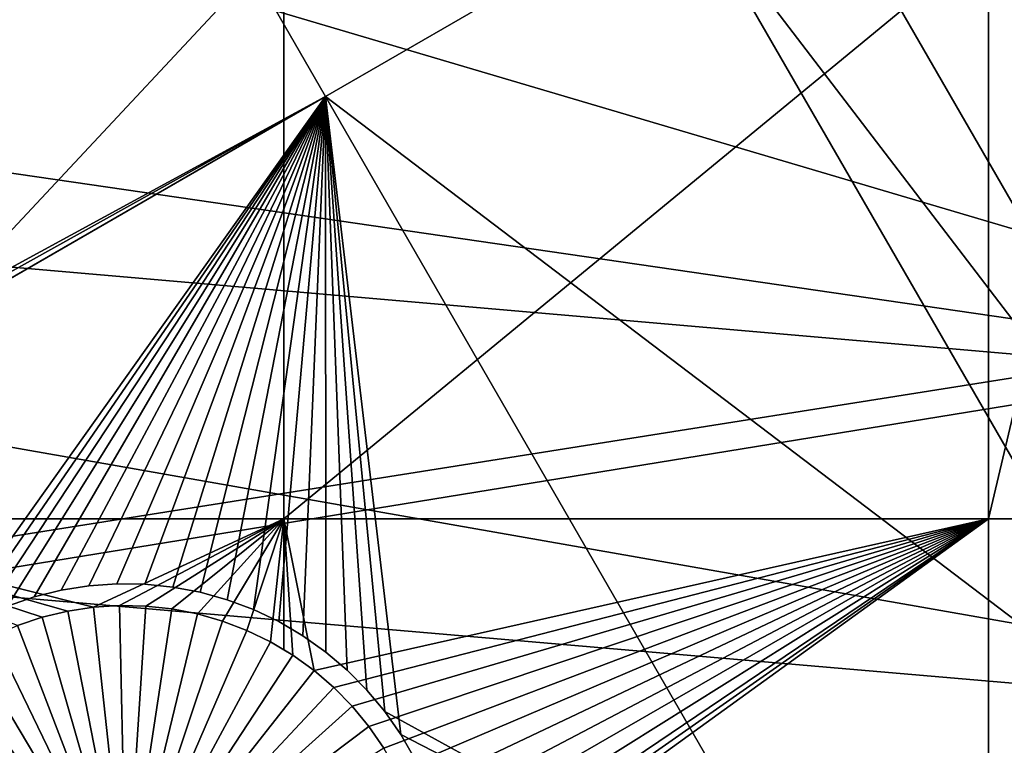
# Model space of a CAD drawing. Extents: x -110 to 227, y -530 to 77.
# Drawn here: x -84 to -73, y -436 to -427 of the extents above; entities that cross this region are included whole.
import ezdxf

# ---------------------------------------------------------------- set-up
doc = ezdxf.new("R2010")
doc.units = 0
doc.header["$MEASUREMENT"] = 0
for name, color, linetype in [('L25', 7, 'Continuous'), ('L26', 7, 'Continuous'), ('L27', 7, 'Continuous')]:
    doc.layers.add(name, color=color, linetype=linetype)

msp = doc.modelspace()

# ---------------------------------------------------------------- linework, layer by layer
at = {"layer": 'L25', "color": 250}
for points in [[(-108.1984, -419.411, 1021.7), (-66.60862, -427.9828, 1024.4), (-108.1867, -419.0741, 1021.7)], [(-107.8848, -428.2527, 1018.7), (-108.196, -419.0737, 1018.7), (0, -420, 1018.7)], [(-108.1867, -419.0741, 1021.7), (-66.60862, -427.9828, 1024.4), (-66.96231, -424.06, 1024.4)], [(-108.0465, -425.7619, 1021.7), (-66.02532, -431.8782, 1024.4), (-108.1984, -419.411, 1021.7)], [(-108.1984, -419.411, 1021.7), (-66.02532, -431.8782, 1024.4), (-66.60862, -427.9828, 1024.4)], [(0, -420, 1018.7), (-106.7963, -437.3723, 1018.7), (-107.8848, -428.2527, 1018.7)], [(0, -420, 1018.7), (-104.9383, -446.3666, 1018.7), (-106.7963, -437.3723, 1018.7)], [(-102.3242, -455.171, 1018.7), (-104.9383, -446.3666, 1018.7), (0, -420, 1018.7)], [(0, -420, 1018.7), (-98.97284, -463.7221, 1018.7), (-102.3242, -455.171, 1018.7)], [(0, -420, 1018.7), (-94.9084, -471.958, 1018.7), (-98.97284, -463.7221, 1018.7)], [(-90.16015, -479.8196, 1018.7), (-94.9084, -471.958, 1018.7), (0, -420, 1018.7)], [(0, -420, 1018.7), (-84.76228, -487.2502, 1018.7), (-90.16015, -479.8196, 1018.7)], [(0, -420, 1018.7), (-78.75371, -494.1963, 1018.7), (-84.76228, -487.2502, 1018.7)], [(-72.17771, -500.6078, 1018.7), (-78.75371, -494.1963, 1018.7), (0, -420, 1018.7)], [(-107.8405, -428.2491, 1021.7), (-66.02532, -431.8782, 1024.4), (-108.0465, -425.7619, 1021.7)], [(-107.5221, -432.093, 1021.7), (-65.21442, -435.7326, 1024.4), (-107.8405, -428.2491, 1021.7)], [(-107.8405, -428.2491, 1021.7), (-65.21442, -435.7326, 1024.4), (-66.02532, -431.8782, 1024.4)], [(-106.7713, -437.3687, 1021.7), (-65.21442, -435.7326, 1024.4), (-107.5221, -432.093, 1021.7)], [(-106.7713, -437.3687, 1021.7), (-64.17871, -439.5328, 1024.4), (-65.21442, -435.7326, 1024.4)]]:
    msp.add_3dface(points, dxfattribs=at)
at = {"layer": 'L26', "color": 250}
for points in [[(0, -420, 1009.7), (-91.71639, -427.2182, 1009.7), (-90.86733, -434.392, 1009.7)], [(0, -420, 1009.7), (-90.86733, -434.392, 1009.7), (-89.45803, -441.477, 1009.7)], [(-89.45803, -441.477, 1009.7), (-87.4972, -448.4296, 1009.7), (0, -420, 1009.7)], [(0, -420, 1009.7), (-87.4972, -448.4296, 1009.7), (-84.99692, -455.2069, 1009.7)], [(0, -420, 1009.7), (-84.99692, -455.2069, 1009.7), (-81.9726, -461.7671, 1009.7)], [(-81.9726, -461.7671, 1009.7), (-78.44289, -468.0699, 1009.7), (0, -420, 1009.7)], [(0, -420, 1009.7), (-78.44289, -468.0699, 1009.7), (-74.42956, -474.0762, 1009.7)], [(0, -420, 1009.7), (-74.42956, -474.0762, 1009.7), (-69.95735, -479.7492, 1009.7)], [(-81.32568, -433.1755, 1007.2), (-87.57127, -433.1755, 1007.2), (-81.32568, -426.4952, 1007.2)], [(-81.32568, -426.4952, 1007.2), (-87.57127, -433.1755, 1007.2), (-87.57127, -426.4952, 1007.2)], [(-73.20891, -433.1755, 1007.2), (-81.32568, -433.1755, 1007.2), (-73.20891, -426.4952, 1007.2)], [(-73.20891, -426.4952, 1007.2), (-81.32568, -433.1755, 1007.2), (-81.32568, -426.4952, 1007.2)], [(-71.63322, -433.1755, 1007.2), (-73.20891, -433.1755, 1007.2), (-71.63322, -426.4952, 1007.2)], [(-71.63322, -426.4952, 1007.2), (-73.20891, -433.1755, 1007.2), (-73.20891, -426.4952, 1007.2)], [(-83.51838, -434.1927, 1007.2), (-83.81613, -434.2379, 1007.2), (-87.57127, -433.1755, 1007.2)], [(-87.57127, -433.1755, 1007.2), (-83.81613, -434.2379, 1007.2), (-84.10889, -434.3085, 1007.2)], [(-87.57127, -433.1755, 1007.2), (-84.10889, -434.3085, 1007.2), (-84.39449, -434.4041, 1007.2)], [(-81.32568, -433.1755, 1007.2), (-83.51838, -434.1927, 1007.2), (-87.57127, -433.1755, 1007.2)], [(-83.21785, -434.1733, 1007.2), (-83.51838, -434.1927, 1007.2), (-81.32568, -433.1755, 1007.2)], [(-81.32568, -433.1755, 1007.2), (-82.91677, -434.1798, 1007.2), (-83.21785, -434.1733, 1007.2)], [(-81.32568, -433.1755, 1007.2), (-82.61735, -434.2121, 1007.2), (-82.91677, -434.1798, 1007.2)], [(-82.32182, -434.2701, 1007.2), (-82.61735, -434.2121, 1007.2), (-81.32568, -433.1755, 1007.2)], [(-81.32568, -433.1755, 1007.2), (-82.03238, -434.3532, 1007.2), (-82.32182, -434.2701, 1007.2)], [(-81.32568, -433.1755, 1007.2), (-81.75115, -434.4609, 1007.2), (-82.03238, -434.3532, 1007.2)], [(-81.48022, -434.5925, 1007.2), (-81.75115, -434.4609, 1007.2), (-81.32568, -433.1755, 1007.2)], [(-81.32568, -433.1755, 1007.2), (-81.32568, -434.6847, 1007.2), (-81.48022, -434.5925, 1007.2)], [(-80.97719, -434.9227, 1007.2), (-81.2216, -434.7467, 1007.2), (-81.32568, -433.1755, 1007.2)], [(-81.32568, -433.1755, 1007.2), (-81.2216, -434.7467, 1007.2), (-81.32568, -434.6847, 1007.2)], [(-73.20891, -433.1755, 1007.2), (-80.97719, -434.9227, 1007.2), (-81.32568, -433.1755, 1007.2)], [(-80.74883, -435.119, 1007.2), (-80.97719, -434.9227, 1007.2), (-73.20891, -433.1755, 1007.2)], [(-73.20891, -433.1755, 1007.2), (-80.53818, -435.3343, 1007.2), (-80.74883, -435.119, 1007.2)], [(-80.34682, -435.5668, 1007.2), (-80.53818, -435.3343, 1007.2), (-73.20891, -433.1755, 1007.2)], [(-73.20891, -433.1755, 1007.2), (-80.17615, -435.8149, 1007.2), (-80.34682, -435.5668, 1007.2)], [(-73.20891, -433.1755, 1007.2), (-80.02745, -436.0768, 1007.2), (-80.17615, -435.8149, 1007.2)], [(-79.90181, -436.3505, 1007.2), (-80.02745, -436.0768, 1007.2), (-73.20891, -433.1755, 1007.2)], [(-73.20891, -433.1755, 1007.2), (-79.80016, -436.634, 1007.2), (-79.90181, -436.3505, 1007.2)], [(-73.20891, -433.1755, 1007.2), (-79.72326, -436.9252, 1007.2), (-79.80016, -436.634, 1007.2)], [(-79.67167, -437.2219, 1007.2), (-79.72326, -436.9252, 1007.2), (-73.20891, -433.1755, 1007.2)], [(-79.64579, -437.5219, 1007.2), (-79.67167, -437.2219, 1007.2), (-73.20891, -433.1755, 1007.2)], [(-73.20891, -442.9092, 1007.2), (-79.64579, -437.8231, 1007.2), (-73.20891, -433.1755, 1007.2)], [(-73.20891, -433.1755, 1007.2), (-79.64579, -437.8231, 1007.2), (-79.64255, -437.6725, 1007.2)], [(-73.20891, -433.1755, 1007.2), (-79.64255, -437.6725, 1007.2), (-79.64579, -437.5219, 1007.2)], [(-71.63322, -442.9092, 1007.2), (-73.20891, -442.9092, 1007.2), (-71.63322, -433.1755, 1007.2)], [(-71.63322, -433.1755, 1007.2), (-73.20891, -442.9092, 1007.2), (-73.20891, -433.1755, 1007.2)], [(-83.81613, -434.2379, 1004.2), (-83.81613, -434.2379, 1007.2), (-83.51838, -434.1927, 1007.2)], [(-83.81613, -434.2379, 1004.2), (-83.51838, -434.1927, 1007.2), (-83.51838, -434.1927, 1004.2)], [(-83.14255, -437.6725, 1004.2), (-83.81613, -434.2379, 1004.2), (-83.51838, -434.1927, 1004.2)], [(-83.51838, -434.1927, 1004.2), (-83.51838, -434.1927, 1007.2), (-83.21785, -434.1733, 1007.2)], [(-83.51838, -434.1927, 1004.2), (-83.21785, -434.1733, 1007.2), (-83.21785, -434.1733, 1004.2)], [(-83.14255, -437.6725, 1004.2), (-83.51838, -434.1927, 1004.2), (-83.21785, -434.1733, 1004.2)], [(-83.21785, -434.1733, 1004.2), (-83.21785, -434.1733, 1007.2), (-82.91677, -434.1798, 1007.2)], [(-83.21785, -434.1733, 1004.2), (-82.91677, -434.1798, 1007.2), (-82.91677, -434.1798, 1004.2)], [(-83.21785, -434.1733, 1004.2), (-82.91677, -434.1798, 1004.2), (-83.14255, -437.6725, 1004.2)], [(-83.14255, -437.6725, 1004.2), (-82.91677, -434.1798, 1004.2), (-82.61735, -434.2121, 1004.2)], [(-83.14255, -437.6725, 1004.2), (-82.61735, -434.2121, 1004.2), (-82.32182, -434.2701, 1004.2)], [(-82.91677, -434.1798, 1004.2), (-82.91677, -434.1798, 1007.2), (-82.61735, -434.2121, 1007.2)], [(-82.91677, -434.1798, 1004.2), (-82.61735, -434.2121, 1007.2), (-82.61735, -434.2121, 1004.2)], [(-82.61735, -434.2121, 1004.2), (-82.61735, -434.2121, 1007.2), (-82.32182, -434.2701, 1007.2)], [(-82.61735, -434.2121, 1004.2), (-82.32182, -434.2701, 1007.2), (-82.32182, -434.2701, 1004.2)], [(-84.39449, -434.4041, 1004.2), (-84.39449, -434.4041, 1007.2), (-84.10889, -434.3085, 1007.2)], [(-84.39449, -434.4041, 1004.2), (-84.10889, -434.3085, 1007.2), (-84.10889, -434.3085, 1004.2)], [(-83.14255, -437.6725, 1004.2), (-84.39449, -434.4041, 1004.2), (-84.10889, -434.3085, 1004.2)], [(-84.10889, -434.3085, 1004.2), (-84.10889, -434.3085, 1007.2), (-83.81613, -434.2379, 1007.2)], [(-84.10889, -434.3085, 1004.2), (-83.81613, -434.2379, 1007.2), (-83.81613, -434.2379, 1004.2)], [(-84.10889, -434.3085, 1004.2), (-83.81613, -434.2379, 1004.2), (-83.14255, -437.6725, 1004.2)], [(-82.32182, -434.2701, 1004.2), (-82.03238, -434.3532, 1004.2), (-83.14255, -437.6725, 1004.2)], [(-82.32182, -434.2701, 1004.2), (-82.32182, -434.2701, 1007.2), (-82.03238, -434.3532, 1007.2)], [(-82.32182, -434.2701, 1004.2), (-82.03238, -434.3532, 1007.2), (-82.03238, -434.3532, 1004.2)], [(-83.14255, -437.6725, 1004.2), (-84.67083, -434.5238, 1004.2), (-84.39449, -434.4041, 1004.2)], [(-83.14255, -437.6725, 1004.2), (-82.03238, -434.3532, 1004.2), (-81.75115, -434.4609, 1004.2)], [(-82.03238, -434.3532, 1004.2), (-82.03238, -434.3532, 1007.2), (-81.75115, -434.4609, 1007.2)], [(-82.03238, -434.3532, 1004.2), (-81.75115, -434.4609, 1007.2), (-81.75115, -434.4609, 1004.2)], [(-84.93584, -434.6668, 1004.2), (-84.67083, -434.5238, 1004.2), (-83.14255, -437.6725, 1004.2)], [(-83.14255, -437.6725, 1004.2), (-81.75115, -434.4609, 1004.2), (-81.48022, -434.5925, 1004.2)], [(-81.75115, -434.4609, 1004.2), (-81.75115, -434.4609, 1007.2), (-81.48022, -434.5925, 1007.2)], [(-81.75115, -434.4609, 1004.2), (-81.48022, -434.5925, 1007.2), (-81.48022, -434.5925, 1004.2)], [(-83.14255, -437.6725, 1004.2), (-85.18759, -434.8321, 1004.2), (-84.93584, -434.6668, 1004.2)], [(-81.48022, -434.5925, 1004.2), (-81.2216, -434.7467, 1004.2), (-83.14255, -437.6725, 1004.2)], [(-81.48022, -434.5925, 1004.2), (-81.48022, -434.5925, 1007.2), (-81.32568, -434.6847, 1007.2)], [(-81.48022, -434.5925, 1004.2), (-81.32568, -434.6847, 1007.2), (-81.2216, -434.7467, 1004.2)], [(-83.14255, -437.6725, 1004.2), (-81.2216, -434.7467, 1004.2), (-80.97719, -434.9227, 1004.2)], [(-81.2216, -434.7467, 1004.2), (-81.32568, -434.6847, 1007.2), (-81.2216, -434.7467, 1007.2)], [(-81.2216, -434.7467, 1004.2), (-80.97719, -434.9227, 1007.2), (-80.97719, -434.9227, 1004.2)], [(-81.2216, -434.7467, 1004.2), (-81.2216, -434.7467, 1007.2), (-80.97719, -434.9227, 1007.2)], [(-83.14255, -437.6725, 1004.2), (-85.42419, -435.0184, 1004.2), (-85.18759, -434.8321, 1004.2)], [(-85.6439, -435.2244, 1004.2), (-85.42419, -435.0184, 1004.2), (-83.14255, -437.6725, 1004.2)], [(-83.14255, -437.6725, 1004.2), (-80.97719, -434.9227, 1004.2), (-80.74883, -435.119, 1004.2)], [(-80.97719, -434.9227, 1004.2), (-80.97719, -434.9227, 1007.2), (-80.74883, -435.119, 1007.2)], [(-80.97719, -434.9227, 1004.2), (-80.74883, -435.119, 1007.2), (-80.74883, -435.119, 1004.2)], [(-80.74883, -435.119, 1004.2), (-80.53818, -435.3343, 1004.2), (-83.14255, -437.6725, 1004.2)], [(-80.74883, -435.119, 1004.2), (-80.74883, -435.119, 1007.2), (-80.53818, -435.3343, 1007.2)], [(-80.74883, -435.119, 1004.2), (-80.53818, -435.3343, 1007.2), (-80.53818, -435.3343, 1004.2)], [(-83.14255, -437.6725, 1004.2), (-85.84509, -435.4485, 1004.2), (-85.6439, -435.2244, 1004.2)], [(-83.14255, -437.6725, 1004.2), (-80.53818, -435.3343, 1004.2), (-80.34682, -435.5668, 1004.2)], [(-80.53818, -435.3343, 1004.2), (-80.53818, -435.3343, 1007.2), (-80.34682, -435.5668, 1007.2)], [(-80.53818, -435.3343, 1004.2), (-80.34682, -435.5668, 1007.2), (-80.34682, -435.5668, 1004.2)], [(-83.14255, -437.6725, 1004.2), (-86.02627, -435.689, 1004.2), (-85.84509, -435.4485, 1004.2)], [(-83.14255, -437.6725, 1004.2), (-80.34682, -435.5668, 1004.2), (-80.17615, -435.8149, 1004.2)], [(-80.34682, -435.5668, 1004.2), (-80.34682, -435.5668, 1007.2), (-80.17615, -435.8149, 1007.2)], [(-80.34682, -435.5668, 1004.2), (-80.17615, -435.8149, 1007.2), (-80.17615, -435.8149, 1004.2)], [(-86.18611, -435.9443, 1004.2), (-86.02627, -435.689, 1004.2), (-83.14255, -437.6725, 1004.2)]]:
    msp.add_3dface(points, dxfattribs=at)
at = {"layer": 'L27', "color": 7}
for points in [[(-75.44428, -425.194, 1006.2), (-69.66923, -423.0589, 1006.2), (-69.77388, -435.0154, 1006.2)], [(-69.77388, -435.0154, 1007.2), (-69.39825, -423.2341, 1007.2), (-75.44428, -425.194, 1007.2)], [(-108.3423, -438.5285, 1006.2), (-84.73126, -423.7404, 1006.2), (-83.29552, -424.0677, 1006.2)], [(-83.29552, -424.0677, 1007.2), (-84.41071, -423.7034, 1007.2), (-107.4199, -437.996, 1007.2)], [(-108.3423, -438.5285, 1006.2), (-83.29552, -424.0677, 1006.2), (-107.5962, -442.8703, 1006.2)], [(-107.5962, -442.8703, 1006.2), (-83.29552, -424.0677, 1006.2), (-80.84504, -428.3121, 1006.2)], [(-106.6181, -442.6624, 1007.2), (-83.29552, -424.0677, 1007.2), (-107.4199, -437.996, 1007.2)], [(-106.6181, -442.6624, 1007.2), (-80.84504, -428.3121, 1007.2), (-83.29552, -424.0677, 1007.2)], [(-83.29552, -424.0677, 1006.2), (-76.71944, -425.9302, 1006.2), (-80.84504, -428.3121, 1006.2)], [(-80.84504, -428.3121, 1007.2), (-76.71944, -425.9302, 1007.2), (-83.29552, -424.0677, 1007.2)], [(-69.77388, -435.0154, 1006.2), (-76.71944, -425.9302, 1006.2), (-75.44428, -425.194, 1006.2)], [(-76.71944, -425.9302, 1007.2), (-69.77388, -435.0154, 1007.2), (-75.44428, -425.194, 1007.2)], [(-80.84504, -428.3121, 1006.2), (-76.71944, -425.9302, 1006.2), (-71.04903, -435.7516, 1006.2)], [(-80.84504, -428.3121, 1007.2), (-71.04903, -435.7516, 1007.2), (-76.71944, -425.9302, 1007.2)], [(-69.77388, -435.0154, 1006.2), (-71.04903, -435.7516, 1006.2), (-76.71944, -425.9302, 1006.2)], [(-71.04903, -435.7516, 1007.2), (-69.77388, -435.0154, 1007.2), (-76.71944, -425.9302, 1007.2)], [(-107.5962, -442.8703, 1006.2), (-80.84504, -428.3121, 1006.2), (-107.3999, -443.6435, 1006.2)], [(-107.3999, -443.6435, 1006.2), (-80.84504, -428.3121, 1006.2), (-85.35544, -434.645, 1006.2)], [(-106.5007, -443.1244, 1007.2), (-80.84504, -428.3121, 1007.2), (-106.6181, -442.6624, 1007.2)], [(-106.5007, -443.1244, 1007.2), (-85.35544, -434.645, 1007.2), (-80.84504, -428.3121, 1007.2)], [(-80.84504, -428.3121, 1006.2), (-85.08699, -434.466, 1006.2), (-85.35544, -434.645, 1006.2)], [(-85.08699, -434.466, 1007.2), (-80.84504, -428.3121, 1007.2), (-85.35544, -434.645, 1007.2)], [(-80.84504, -428.3121, 1006.2), (-84.80415, -434.3107, 1006.2), (-85.08699, -434.466, 1006.2)], [(-85.08699, -434.466, 1007.2), (-84.80415, -434.3107, 1007.2), (-80.84504, -428.3121, 1007.2)], [(-84.50899, -434.1803, 1006.2), (-84.80415, -434.3107, 1006.2), (-80.84504, -428.3121, 1006.2)], [(-84.80415, -434.3107, 1007.2), (-84.50899, -434.1803, 1007.2), (-80.84504, -428.3121, 1007.2)], [(-80.84504, -428.3121, 1006.2), (-84.20373, -434.0758, 1006.2), (-84.50899, -434.1803, 1006.2)], [(-80.84504, -428.3121, 1007.2), (-84.50899, -434.1803, 1007.2), (-84.20373, -434.0758, 1007.2)], [(-80.84504, -428.3121, 1006.2), (-83.89062, -433.9979, 1006.2), (-84.20373, -434.0758, 1006.2)], [(-80.84504, -428.3121, 1007.2), (-84.20373, -434.0758, 1007.2), (-83.89062, -433.9979, 1007.2)], [(-83.57196, -433.9471, 1006.2), (-83.89062, -433.9979, 1006.2), (-80.84504, -428.3121, 1006.2)], [(-83.89062, -433.9979, 1007.2), (-83.57196, -433.9471, 1007.2), (-80.84504, -428.3121, 1007.2)], [(-80.84504, -428.3121, 1006.2), (-83.25012, -433.924, 1006.2), (-83.57196, -433.9471, 1006.2)], [(-80.84504, -428.3121, 1007.2), (-83.57196, -433.9471, 1007.2), (-83.25012, -433.924, 1007.2)], [(-80.84504, -428.3121, 1006.2), (-82.92749, -433.9287, 1006.2), (-83.25012, -433.924, 1006.2)], [(-80.84504, -428.3121, 1007.2), (-83.25012, -433.924, 1007.2), (-82.92749, -433.9287, 1007.2)], [(-82.60644, -433.961, 1006.2), (-82.92749, -433.9287, 1006.2), (-80.84504, -428.3121, 1006.2)], [(-82.60644, -433.961, 1007.2), (-80.84504, -428.3121, 1007.2), (-82.92749, -433.9287, 1007.2)], [(-80.84504, -428.3121, 1006.2), (-82.28938, -434.0208, 1006.2), (-82.60644, -433.961, 1006.2)], [(-82.28938, -434.0208, 1007.2), (-80.84504, -428.3121, 1007.2), (-82.60644, -433.961, 1007.2)], [(-80.84504, -428.3121, 1006.2), (-81.97862, -434.1077, 1006.2), (-82.28938, -434.0208, 1006.2)], [(-82.28938, -434.0208, 1007.2), (-81.97862, -434.1077, 1007.2), (-80.84504, -428.3121, 1007.2)], [(-81.67648, -434.2209, 1006.2), (-81.97862, -434.1077, 1006.2), (-80.84504, -428.3121, 1006.2)], [(-80.84504, -428.3121, 1007.2), (-81.97862, -434.1077, 1007.2), (-81.67648, -434.2209, 1007.2)], [(-80.84504, -428.3121, 1006.2), (-81.3852, -434.3598, 1006.2), (-81.67648, -434.2209, 1006.2)], [(-80.84504, -428.3121, 1007.2), (-81.67648, -434.2209, 1007.2), (-81.3852, -434.3598, 1007.2)], [(-80.84504, -428.3121, 1006.2), (-81.10692, -434.5231, 1006.2), (-81.3852, -434.3598, 1006.2)], [(-81.3852, -434.3598, 1007.2), (-81.10692, -434.5231, 1007.2), (-80.84504, -428.3121, 1007.2)], [(-80.84372, -434.7098, 1006.2), (-81.10692, -434.5231, 1006.2), (-80.84504, -428.3121, 1006.2)], [(-80.84504, -428.3121, 1007.2), (-81.10692, -434.5231, 1007.2), (-80.84372, -434.7098, 1007.2)], [(-80.3702, -435.1473, 1006.2), (-80.59753, -434.9183, 1006.2), (-80.84504, -428.3121, 1006.2)], [(-80.84504, -428.3121, 1006.2), (-80.59753, -434.9183, 1006.2), (-80.84372, -434.7098, 1006.2)], [(-75.17463, -438.1335, 1006.2), (-79.97862, -435.6595, 1006.2), (-80.84504, -428.3121, 1006.2)], [(-80.84504, -428.3121, 1006.2), (-79.97862, -435.6595, 1006.2), (-80.16338, -435.395, 1006.2)], [(-80.84504, -428.3121, 1006.2), (-80.16338, -435.395, 1006.2), (-80.3702, -435.1473, 1006.2)], [(-80.84504, -428.3121, 1006.2), (-71.04903, -435.7516, 1006.2), (-75.17463, -438.1335, 1006.2)], [(-80.84504, -428.3121, 1007.2), (-80.84372, -434.7098, 1007.2), (-80.59753, -434.9183, 1007.2)], [(-80.59753, -434.9183, 1007.2), (-80.3702, -435.1473, 1007.2), (-80.84504, -428.3121, 1007.2)], [(-80.84504, -428.3121, 1007.2), (-80.3702, -435.1473, 1007.2), (-80.16338, -435.395, 1007.2)], [(-80.84504, -428.3121, 1007.2), (-80.16338, -435.395, 1007.2), (-75.17463, -438.1335, 1007.2)], [(-75.17463, -438.1335, 1007.2), (-71.04903, -435.7516, 1007.2), (-80.84504, -428.3121, 1007.2)], [(-83.89062, -433.9979, 1006.2), (-83.89062, -433.9979, 1007.2), (-84.20373, -434.0758, 1006.2)], [(-84.20373, -434.0758, 1006.2), (-83.89062, -433.9979, 1007.2), (-84.20373, -434.0758, 1007.2)], [(-83.57196, -433.9471, 1006.2), (-83.57196, -433.9471, 1007.2), (-83.89062, -433.9979, 1006.2)], [(-83.89062, -433.9979, 1006.2), (-83.57196, -433.9471, 1007.2), (-83.89062, -433.9979, 1007.2)], [(-83.25012, -433.924, 1006.2), (-83.25012, -433.924, 1007.2), (-83.57196, -433.9471, 1006.2)], [(-83.57196, -433.9471, 1006.2), (-83.25012, -433.924, 1007.2), (-83.57196, -433.9471, 1007.2)], [(-82.92749, -433.9287, 1006.2), (-82.92749, -433.9287, 1007.2), (-83.25012, -433.924, 1006.2)], [(-83.25012, -433.924, 1006.2), (-82.92749, -433.9287, 1007.2), (-83.25012, -433.924, 1007.2)], [(-82.60644, -433.961, 1006.2), (-82.60644, -433.961, 1007.2), (-82.92749, -433.9287, 1006.2)], [(-82.92749, -433.9287, 1006.2), (-82.60644, -433.961, 1007.2), (-82.92749, -433.9287, 1007.2)], [(-82.28938, -434.0208, 1006.2), (-82.28938, -434.0208, 1007.2), (-82.60644, -433.961, 1006.2)], [(-82.60644, -433.961, 1006.2), (-82.28938, -434.0208, 1007.2), (-82.60644, -433.961, 1007.2)], [(-84.20373, -434.0758, 1006.2), (-84.20373, -434.0758, 1007.2), (-84.50899, -434.1803, 1006.2)], [(-84.50899, -434.1803, 1006.2), (-84.20373, -434.0758, 1007.2), (-84.50899, -434.1803, 1007.2)], [(-81.97862, -434.1077, 1006.2), (-81.97862, -434.1077, 1007.2), (-82.28938, -434.0208, 1006.2)], [(-82.28938, -434.0208, 1006.2), (-81.97862, -434.1077, 1007.2), (-82.28938, -434.0208, 1007.2)], [(-81.67648, -434.2209, 1006.2), (-81.67648, -434.2209, 1007.2), (-81.97862, -434.1077, 1006.2)], [(-81.97862, -434.1077, 1006.2), (-81.67648, -434.2209, 1007.2), (-81.97862, -434.1077, 1007.2)], [(-81.3852, -434.3598, 1006.2), (-81.3852, -434.3598, 1007.2), (-81.67648, -434.2209, 1006.2)], [(-81.67648, -434.2209, 1006.2), (-81.3852, -434.3598, 1007.2), (-81.67648, -434.2209, 1007.2)], [(-81.10692, -434.5231, 1006.2), (-81.10692, -434.5231, 1007.2), (-81.3852, -434.3598, 1006.2)], [(-81.3852, -434.3598, 1006.2), (-81.10692, -434.5231, 1007.2), (-81.3852, -434.3598, 1007.2)], [(-80.84372, -434.7098, 1006.2), (-80.84372, -434.7098, 1007.2), (-81.10692, -434.5231, 1006.2)], [(-81.10692, -434.5231, 1006.2), (-80.84372, -434.7098, 1007.2), (-81.10692, -434.5231, 1007.2)], [(-80.59753, -434.9183, 1006.2), (-80.59753, -434.9183, 1007.2), (-80.84372, -434.7098, 1006.2)], [(-80.84372, -434.7098, 1006.2), (-80.59753, -434.9183, 1007.2), (-80.84372, -434.7098, 1007.2)], [(-80.3702, -435.1473, 1006.2), (-80.3702, -435.1473, 1007.2), (-80.59753, -434.9183, 1006.2)], [(-80.59753, -434.9183, 1006.2), (-80.3702, -435.1473, 1007.2), (-80.59753, -434.9183, 1007.2)], [(-80.16338, -435.395, 1006.2), (-80.16338, -435.395, 1007.2), (-80.3702, -435.1473, 1006.2)], [(-80.3702, -435.1473, 1006.2), (-80.16338, -435.395, 1007.2), (-80.3702, -435.1473, 1007.2)], [(-75.17463, -438.1335, 1007.2), (-80.16338, -435.395, 1007.2), (-79.97862, -435.6595, 1007.2)], [(-79.97862, -435.6595, 1006.2), (-79.97862, -435.6595, 1007.2), (-80.16338, -435.395, 1006.2)], [(-80.16338, -435.395, 1006.2), (-79.97862, -435.6595, 1007.2), (-80.16338, -435.395, 1007.2)], [(-75.17463, -438.1335, 1006.2), (-79.81729, -435.939, 1006.2), (-79.97862, -435.6595, 1006.2)], [(-75.17463, -438.1335, 1007.2), (-79.97862, -435.6595, 1007.2), (-79.81729, -435.939, 1007.2)], [(-79.81729, -435.939, 1006.2), (-79.81729, -435.939, 1007.2), (-79.97862, -435.6595, 1006.2)], [(-79.97862, -435.6595, 1006.2), (-79.81729, -435.939, 1007.2), (-79.97862, -435.6595, 1007.2)], [(-75.17463, -438.1335, 1006.2), (-71.04903, -435.7516, 1006.2), (-70.41249, -436.8541, 1006.2)], [(-75.17463, -438.1335, 1007.2), (-70.41249, -436.8541, 1007.2), (-71.04903, -435.7516, 1007.2)]]:
    msp.add_3dface(points, dxfattribs=at)

doc.saveas('drawing.dxf')
